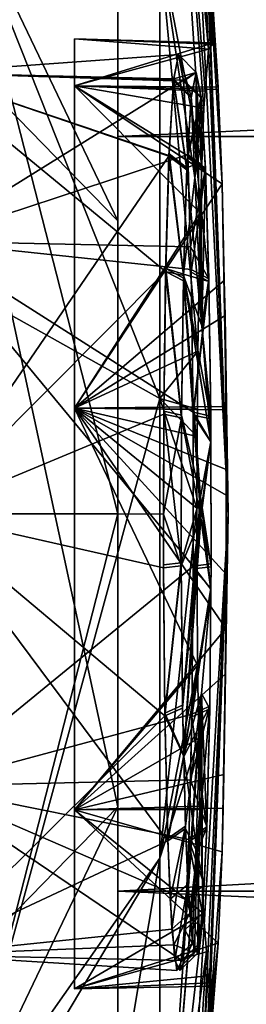
# Model space of a CAD drawing. Extents: x 0 to 160, y -40 to 40.
# Drawn here: x 8 to 10, y -5 to 5 of the extents above; entities that cross this region are included whole.
import ezdxf

# ---------------------------------------------------------------- set-up
doc = ezdxf.new("R2010")
doc.units = 0
for name, color, linetype in [('OBJECT__0', 253, 'CONTINUOUS'), ('OBJECT__1', 253, 'CONTINUOUS'), ('OBJECT__10', 253, 'CONTINUOUS'), ('OBJECT__12', 253, 'CONTINUOUS'), ('OBJECT__14', 253, 'CONTINUOUS'), ('OBJECT__15', 253, 'CONTINUOUS'), ('OBJECT__17', 253, 'CONTINUOUS'), ('OBJECT__26', 253, 'CONTINUOUS'), ('OBJECT__27', 253, 'CONTINUOUS'), ('OBJECT__29', 253, 'CONTINUOUS'), ('OBJECT__3', 253, 'CONTINUOUS'), ('OBJECT__30', 253, 'CONTINUOUS'), ('OBJECT__31', 253, 'CONTINUOUS'), ('OBJECT__32', 253, 'CONTINUOUS'), ('OBJECT__6', 253, 'CONTINUOUS'), ('OBJECT__7', 253, 'CONTINUOUS'), ('OBJECT__8', 253, 'CONTINUOUS')]:
    doc.layers.add(name, color=color, linetype=linetype)

msp = doc.modelspace()

# ---------------------------------------------------------------- meshes
at = {"layer": 'OBJECT__0', "color": 253}
mesh = msp.add_polyface(dxfattribs=at)
corners = [(9.48, -3.739, -98.708), (9.557, -4.102, -95.865997), (9.506, -4.746, -97.374001), (9.585, -3.46, -95.069), (9.397, -4.415, -100.588997), (9.351, -3.477, -101.933998), (9.45, -4.854, -99.010002), (9.331, -2.684, -102.504997), (9.617, -2.127, -94.117996), (9.63, -0.832, -93.741997), (9.328, 2.634, -102.602997), (9.63, 0.795, -93.735001), (9.519, -0.048, -98.398003), (9.633, -0.554, -93.661003), (9.326, 2.576, -102.653999), (9.318, -2.147, -102.891998), (9.302, -0.575, -103.356003), (9.305, 1.06, -103.273003), (9.531, 2.079, -97.748001), (9.412, 4.6, -100.138), (9.467, 4.88, -98.523003), (9.363, 3.807, -101.563004), (9.571, 3.818, -95.470001), (9.608, 2.596, -94.376999), (9.522, 4.609, -96.905998), (9.63, 1.081, -93.750999), (9.363, 3.802, -101.568001)]
mesh.append_faces([[corners[k] for k in face] for face in [(0, 1, 2), (0, 3, 1), (0, 4, 5), (0, 6, 4), (5, 7, 0), (8, 3, 0), (7, 9, 8), (0, 7, 8), (10, 11, 12), (11, 13, 12), (12, 14, 10), (12, 7, 15), (15, 16, 12), (16, 17, 12), (17, 14, 12), (12, 9, 7), (18, 19, 20), (18, 21, 19), (18, 22, 23), (18, 24, 22), (23, 25, 18), (25, 11, 18), (18, 10, 26), (26, 21, 18), (18, 11, 10), (20, 24, 18), (13, 9, 12), (2, 6, 0)]])
at = {"layer": 'OBJECT__1', "color": 253}
mesh = msp.add_polyface(dxfattribs=at)
corners = [(9.167, 3.955, -101.683998), (9.167, 3.96, -101.679001), (9.363, 3.807, -101.563004), (9.216, 4.785, -100.195999), (9.412, 4.6, -100.138), (9.467, 4.88, -98.523003), (9.22, 4.808, -100.065002), (9.326, 4.794, -96.834999), (9.522, 4.609, -96.905998), (9.375, 3.971, -95.341003), (9.571, 3.818, -95.470001), (9.404, 2.952, -94.43), (9.608, 2.596, -94.376999), (9.433, 1.125, -93.553001), (9.63, 1.081, -93.750999), (9.436, -0.577, -93.459999), (9.633, -0.554, -93.661003), (9.63, 0.795, -93.735001), (9.421, -2.213, -93.934998), (9.617, -2.127, -94.117996), (9.63, -0.832, -93.741997), (9.404, -2.94, -94.454002), (9.585, -3.46, -95.069), (9.388, -3.599, -94.924004), (9.361, -4.267, -95.752998), (9.557, -4.102, -95.865997), (9.31, -4.937, -97.321999), (9.506, -4.746, -97.374001), (9.254, -5.049, -99.023003), (9.45, -4.854, -99.010002), (9.22, -4.763, -100.051003), (9.397, -4.415, -100.588997), (9.2, -4.592, -100.666), (9.155, -3.616, -102.065002), (9.351, -3.477, -101.933998), (9.122, -2.233, -103.060997), (9.331, -2.684, -102.504997), (9.318, -2.147, -102.891998), (9.106, -0.598, -103.542999), (9.302, -0.575, -103.356003), (9.305, 1.06, -103.273003), (9.107, -0.003, -103.513), (9.13, 2.68, -102.814003), (9.326, 2.576, -102.653999), (9.363, 3.802, -101.568001), (9.328, 2.634, -102.602997), (9.109, 1.103, -103.458), (9.412, 2.7, -94.205002), (9.271, 5.076, -98.516998)]
mesh.append_faces([[corners[k] for k in face] for face in [(0, 1, 2), (3, 4, 2), (2, 1, 3), (5, 4, 6), (4, 3, 6), (7, 8, 5), (9, 10, 8), (10, 9, 11), (11, 12, 10), (13, 14, 12), (15, 16, 17), (17, 13, 15), (18, 19, 20), (20, 15, 18), (19, 18, 21), (21, 22, 19), (23, 24, 25), (24, 26, 27), (26, 28, 29), (29, 28, 30), (30, 31, 29), (32, 33, 34), (33, 35, 36), (35, 37, 36), (35, 38, 39), (40, 39, 41), (39, 38, 41), (42, 43, 40), (0, 44, 45), (45, 42, 0), (45, 43, 42), (40, 46, 42), (41, 46, 40), (39, 37, 35), (36, 34, 33), (34, 31, 32), (30, 32, 31), (29, 27, 26), (27, 25, 24), (25, 22, 23), (21, 23, 22), (20, 16, 15), (17, 14, 13), (12, 47, 13), (11, 47, 12), (8, 7, 9), (5, 48, 7), (6, 48, 5), (2, 44, 0)]])
at = {"layer": 'OBJECT__10', "color": 253}
mesh = msp.add_polyface(dxfattribs=at)
corners = [(8.6, -10.922, 7.935), (8.6, -13.5), (160, -13.5), (160, -4.172, 12.839), (8.6, -4.172, 12.839), (160, 4.172, 12.839), (8.6, 4.172, 12.839), (160, 10.922, 7.935), (8.6, 10.922, 7.935), (160, 13.5), (8.6, 13.5), (160, 10.922, -7.935), (8.6, 10.922, -7.935), (160, 4.172, -12.839), (8.6, 4.172, -12.839), (8.6, -4.172, -12.839), (8.6, -10.922, -7.935), (160, -4.172, -12.839), (160, -10.922, -7.935), (160, -10.922, 7.935)]
mesh.append_faces([[corners[k] for k in face] for face in [(0, 1, 2), (3, 4, 0), (5, 6, 4), (7, 8, 6), (9, 10, 8), (11, 12, 10), (13, 14, 12), (15, 14, 13), (16, 15, 17), (1, 16, 18), (18, 2, 1), (17, 18, 16), (13, 17, 15), (12, 11, 13), (10, 9, 11), (8, 7, 9), (6, 5, 7), (4, 3, 5), (0, 19, 3), (2, 19, 0)]])
at = {"layer": 'OBJECT__12', "color": 253}
mesh = msp.add_polyface(dxfattribs=at)
corners = [(160, -10.922, -7.935), (8.6, -10.922, -7.935), (8.6, -13.5), (160, -4.172, -12.839), (8.6, -4.172, -12.839), (160, 4.172, -12.839), (8.6, 4.172, -12.839), (160, 10.922, -7.935), (8.6, 10.922, -7.935), (8.6, 13.5), (8.6, 10.922, 7.935), (160, 13.5), (8.6, 4.172, 12.839), (160, 10.922, 7.935), (8.6, -4.172, 12.839), (160, 4.172, 12.839), (160, -10.922, 7.935), (8.6, -10.922, 7.935), (160, -13.5), (160, -4.172, 12.839)]
mesh.append_faces([[corners[k] for k in face] for face in [(0, 1, 2), (3, 4, 1), (5, 6, 4), (7, 8, 6), (9, 8, 7), (10, 9, 11), (12, 10, 13), (14, 12, 15), (16, 17, 14), (18, 2, 17), (17, 16, 18), (14, 19, 16), (15, 19, 14), (13, 15, 12), (11, 13, 10), (7, 11, 9), (6, 5, 7), (4, 3, 5), (1, 0, 3), (2, 18, 0)]])
at = {"layer": 'OBJECT__14', "color": 253}
mesh = msp.add_polyface(dxfattribs=at)
corners = [(8.122, -5.25, -98.5), (9.581, -4.841, -100.341003), (9.55, -4.418, -101.335999), (9.601, -5.108, -99.712997), (8.122, -3.273, -102.605003), (9.639, -5.186, -98.496002), (8.122, 1.168, -103.617996), (9.475, 0.064, -103.75), (9.479, 0.853, -103.605003), (9.484, -1.677, -103.474998), (9.51, -3.23, -102.639), (9.497, -2.479, -103.042999), (9.511, -3.267, -102.598999), (8.122, 4.73, -100.778), (9.512, 3.328, -102.560997), (9.531, 3.863, -101.945), (9.485, 1.797, -103.432999), (9.481, 1.156, -103.550003), (9.554, 4.484, -101.231003), (8.122, 4.73, -96.222), (8.122, 5.25, -98.5), (9.659, 5.207, -97.831001), (9.605, 5.135, -99.593002), (9.647, 5.191, -98.218002), (9.568, 4.673, -100.754997), (8.122, 1.168, -93.382004), (9.779, 2.58, -93.994003), (9.787, 2.191, -93.728996), (9.796, 1.187, -93.459999), (9.756, 3.647, -94.723), (9.709, 4.717, -96.225998), (9.712, 4.692, -96.143997), (8.122, -3.273, -94.394997), (9.79, -1.772, -93.625999), (9.775, -2.883, -94.112), (9.799, -0.669, -93.360001), (9.797, -1.269, -93.405998), (9.801, 0.206, -93.293999), (9.796, 1.15, -93.449997), (9.801, 0.488, -93.273003), (9.709, -4.746, -96.254997), (9.656, -5.221, -97.953003), (9.754, -3.735, -94.809998), (9.766, -3.255, -94.417)]
mesh.append_faces([[corners[k] for k in face] for face in [(0, 1, 2), (0, 3, 1), (2, 4, 0), (0, 5, 3), (6, 7, 8), (6, 4, 9), (4, 10, 11), (11, 9, 4), (9, 7, 6), (4, 12, 10), (13, 14, 15), (6, 16, 14), (14, 13, 6), (6, 17, 16), (15, 18, 13), (19, 20, 21), (20, 22, 23), (23, 21, 20), (13, 24, 22), (22, 20, 13), (25, 26, 27), (27, 28, 25), (25, 19, 29), (19, 30, 31), (31, 29, 19), (29, 26, 25), (32, 33, 34), (25, 35, 36), (36, 32, 25), (36, 33, 32), (25, 37, 35), (25, 38, 39), (39, 37, 25), (0, 32, 40), (40, 41, 0), (32, 42, 40), (32, 43, 42), (41, 5, 0), (34, 43, 32), (28, 38, 25), (21, 30, 19), (18, 24, 13), (8, 17, 6), (2, 12, 4)]])
at = {"layer": 'OBJECT__15', "color": 253}
mesh = msp.add_polyface(dxfattribs=at)
corners = [(6.8, 39.228001, -79.928001), (9.065, 19.667999, -84.949997), (9.065, 20.306, -90), (6.8, 37.775002, -76.260002), (6.8, 35.490002, -70.488998), (9.065, 17.795, -80.217003), (6.8, 30.846001, -64.097), (9.065, 14.803, -76.098999), (6.8, 21.701, -55.805), (9.065, 10.881, -72.855003), (6.8, 20.174999, -55.085999), (6.8, 12.515, -51.481998), (9.065, 6.275, -70.688004), (6.8, 6.974, -50.424999), (9.065, 1.275, -69.734001), (6.8, -7.029, -50.181999), (9.065, -3.805, -70.053001), (6.8, 2.543, -49.580002), (6.8, -17.243999, -53.355), (9.065, -8.646, -71.625999), (6.8, -20.098, -55.166), (6.8, -25.816, -58.793999), (9.065, -12.944, -74.353996), (6.8, -30.837999, -64.141998), (9.065, -16.427999, -78.064003), (6.8, -32.764999, -66.195), (6.8, -37.655998, -75.091003), (9.065, -18.879999, -82.525002), (6.8, -37.935001, -76.18), (6.8, -40.181, -84.924004), (9.065, -20.146, -87.455002), (9.065, -20.146, -92.544998), (6.8, -40.181, -90), (6.8, -37.935001, -103.82), (9.065, -18.879999, -97.474998), (6.8, -40.181, -95.075996), (6.8, -37.655998, -104.908997), (6.8, -32.764999, -113.805), (9.065, -16.427999, -101.935997), (6.8, -30.837999, -115.858002), (6.8, -25.816, -121.206001), (9.065, -12.944, -105.646004), (6.8, -20.098, -124.834), (9.065, -8.646, -108.374001), (6.8, -17.243999, -126.644997), (6.8, -7.589, -129.783005), (9.065, -3.805, -109.946999), (6.8, -7.029, -129.817993), (6.8, 2.543, -130.419998), (9.065, 1.275, -110.265999), (6.8, 6.974, -129.574997), (6.8, 12.515, -128.518005), (9.065, 6.275, -109.311996), (6.8, 20.174999, -124.914001), (9.065, 10.881, -107.144997), (6.8, 21.701, -124.195), (6.8, 29.523001, -117.723999), (9.065, 14.803, -103.901001), (6.8, 30.846001, -115.903), (6.8, 35.490002, -109.511002), (9.065, 17.795, -99.782997), (6.8, 37.775002, -103.739998), (9.065, 19.667999, -95.050003), (6.8, 39.228001, -100.071999), (6.8, 40.5, -90), (9.822, 0, -90), (9.79, -1.772, -93.625999), (9.797, -1.269, -93.405998), (9.801, 0.488, -93.273003), (9.796, 1.15, -93.449997), (9.801, 0.206, -93.293999), (9.796, 1.187, -93.459999), (9.787, 2.191, -93.728996), (9.659, 5.207, -97.831001), (9.647, 5.191, -98.218002), (9.712, 4.692, -96.143997), (9.709, 4.717, -96.225998), (9.756, 3.647, -94.723), (9.779, 2.58, -93.994003), (9.554, 4.484, -101.231003), (9.531, 3.863, -101.945), (9.605, 5.135, -99.593002), (9.568, 4.673, -100.754997), (9.485, 1.797, -103.432999), (9.481, 1.156, -103.550003), (9.512, 3.328, -102.560997), (9.475, 0.064, -103.75), (9.479, 0.853, -103.605003), (9.484, -1.677, -103.474998), (9.51, -3.23, -102.639), (9.511, -3.267, -102.598999), (9.55, -4.418, -101.335999), (9.497, -2.479, -103.042999), (9.754, -3.735, -94.809998), (9.766, -3.255, -94.417), (9.775, -2.883, -94.112), (9.709, -4.746, -96.254997), (9.601, -5.108, -99.712997), (9.639, -5.186, -98.496002), (9.656, -5.221, -97.953003), (9.581, -4.841, -100.341003), (9.51, -3.23, -77.361), (9.497, -2.479, -76.957001), (9.55, -4.418, -78.664001), (9.511, -3.267, -77.401001), (9.581, -4.841, -79.658997), (9.484, -1.677, -76.525002), (9.475, 0.064, -76.25), (9.485, 1.797, -76.567001), (9.512, 3.328, -77.439003), (9.481, 1.156, -76.449997), (9.479, 0.853, -76.394997), (9.554, 4.484, -78.768997), (9.568, 4.673, -79.245003), (9.531, 3.863, -78.055), (9.605, 5.135, -80.406998), (9.712, 4.692, -83.856003), (9.756, 3.647, -85.277), (9.659, 5.207, -82.168999), (9.709, 4.717, -83.774002), (9.647, 5.191, -81.781998), (9.779, 2.58, -86.005997), (9.787, 2.191, -86.271004), (9.796, 1.187, -86.540001), (9.796, 1.15, -86.550003), (9.801, 0.488, -86.726997), (9.799, -0.669, -86.639999), (9.797, -1.269, -86.594002), (9.601, -5.108, -80.287003), (9.656, -5.221, -82.046997), (9.639, -5.186, -81.503998), (9.709, -4.746, -83.745003), (9.754, -3.735, -85.190002), (9.775, -2.883, -85.888), (9.766, -3.255, -85.583), (9.79, -1.772, -86.374001), (9.801, 0.206, -86.706001), (9.799, -0.669, -93.360001), (6.8, -7.589, -50.216999), (6.8, 29.523001, -62.276001)]
mesh.append_faces([[corners[k] for k in face] for face in [(0, 1, 2), (3, 4, 5), (1, 0, 3), (6, 7, 5), (5, 4, 6), (8, 9, 7), (10, 11, 12), (9, 8, 10), (13, 14, 12), (12, 11, 13), (15, 16, 14), (14, 17, 15), (18, 19, 16), (20, 21, 22), (19, 18, 20), (23, 24, 22), (22, 21, 23), (25, 26, 27), (28, 29, 30), (27, 26, 28), (31, 30, 32), (30, 29, 32), (33, 34, 31), (31, 35, 33), (36, 37, 38), (39, 40, 41), (38, 37, 39), (42, 43, 41), (41, 40, 42), (44, 45, 46), (47, 48, 49), (46, 45, 47), (50, 51, 52), (49, 48, 50), (53, 54, 52), (52, 51, 53), (55, 56, 57), (58, 59, 60), (57, 56, 58), (61, 62, 60), (60, 59, 61), (63, 64, 2), (65, 66, 67), (65, 68, 69), (65, 70, 68), (65, 71, 72), (57, 73, 74), (57, 75, 76), (76, 73, 57), (57, 65, 77), (77, 75, 57), (65, 78, 77), (54, 79, 80), (54, 81, 82), (82, 79, 54), (54, 74, 81), (49, 52, 83), (83, 84, 49), (52, 80, 85), (85, 83, 52), (46, 49, 86), (49, 87, 86), (86, 88, 46), (43, 89, 90), (90, 91, 43), (43, 46, 92), (92, 89, 43), (65, 93, 94), (94, 95, 65), (41, 96, 93), (93, 65, 41), (41, 97, 98), (98, 99, 41), (99, 96, 41), (41, 43, 100), (100, 97, 41), (19, 101, 102), (19, 103, 104), (19, 105, 103), (104, 101, 19), (16, 106, 107), (107, 14, 16), (16, 102, 106), (12, 108, 109), (14, 110, 108), (14, 111, 110), (108, 12, 14), (9, 112, 113), (9, 12, 114), (114, 112, 9), (113, 115, 9), (7, 116, 117), (7, 118, 119), (7, 9, 120), (120, 118, 7), (119, 116, 7), (117, 65, 7), (65, 121, 122), (65, 123, 124), (124, 125, 65), (65, 126, 127), (22, 128, 105), (22, 129, 130), (22, 131, 129), (22, 65, 132), (65, 133, 134), (65, 135, 133), (134, 132, 65), (132, 131, 22), (130, 128, 22), (105, 19, 22), (127, 135, 65), (126, 65, 136), (125, 136, 65), (122, 123, 65), (117, 121, 65), (115, 120, 9), (109, 114, 12), (107, 111, 14), (102, 16, 19), (95, 66, 65), (91, 100, 43), (88, 92, 46), (84, 87, 49), (80, 52, 54), (74, 54, 57), (72, 78, 65), (69, 71, 65), (70, 65, 137), (67, 137, 65), (65, 62, 2), (65, 60, 62), (65, 57, 60), (65, 38, 41), (65, 34, 38), (65, 31, 34), (65, 30, 31), (65, 27, 30), (65, 24, 27), (65, 22, 24), (65, 5, 7), (65, 1, 5), (65, 2, 1), (2, 62, 63), (61, 63, 62), (60, 57, 58), (57, 54, 55), (53, 55, 54), (52, 49, 50), (49, 46, 47), (46, 43, 44), (42, 44, 43), (41, 38, 39), (38, 34, 36), (33, 36, 34), (32, 35, 31), (30, 27, 28), (27, 24, 25), (23, 25, 24), (22, 19, 20), (16, 138, 18), (15, 138, 16), (13, 17, 14), (12, 9, 10), (7, 139, 8), (6, 139, 7), (5, 1, 3), (2, 64, 0)]])
at = {"layer": 'OBJECT__17', "color": 253}
mesh = msp.add_polyface(dxfattribs=at)
corners = [(8.122, 1.168, -86.617996), (9.801, 0.206, -86.706001), (9.801, 0.488, -86.726997), (8.122, -3.273, -85.605003), (9.797, -1.269, -86.594002), (9.79, -1.772, -86.374001), (9.766, -3.255, -85.583), (9.775, -2.883, -85.888), (9.799, -0.669, -86.639999), (8.122, 4.73, -83.778), (9.756, 3.647, -85.277), (9.712, 4.692, -83.856003), (9.779, 2.58, -86.005997), (9.796, 1.187, -86.540001), (9.787, 2.191, -86.271004), (9.796, 1.15, -86.550003), (8.122, 4.73, -79.222), (8.122, 5.25, -81.5), (9.605, 5.135, -80.406998), (9.709, 4.717, -83.774002), (9.659, 5.207, -82.168999), (9.647, 5.191, -81.781998), (8.122, 1.168, -76.382004), (9.512, 3.328, -77.439003), (9.554, 4.484, -78.768997), (9.531, 3.863, -78.055), (9.485, 1.797, -76.567001), (9.568, 4.673, -79.245003), (8.122, -3.273, -77.394997), (9.484, -1.677, -76.525002), (9.497, -2.479, -76.957001), (9.475, 0.064, -76.25), (9.481, 1.156, -76.449997), (9.479, 0.853, -76.394997), (9.51, -3.23, -77.361), (8.122, -5.25, -81.5), (9.55, -4.418, -78.664001), (9.581, -4.841, -79.658997), (9.511, -3.267, -77.401001), (9.601, -5.108, -80.287003), (9.656, -5.221, -82.046997), (9.709, -4.746, -83.745003), (9.639, -5.186, -81.503998), (9.754, -3.735, -85.190002)]
mesh.append_faces([[corners[k] for k in face] for face in [(0, 1, 2), (0, 3, 4), (3, 5, 4), (3, 6, 7), (7, 5, 3), (4, 8, 0), (8, 1, 0), (9, 10, 11), (0, 12, 10), (10, 9, 0), (0, 13, 14), (0, 15, 13), (14, 12, 0), (16, 17, 18), (9, 19, 20), (20, 17, 9), (20, 21, 17), (21, 18, 17), (22, 16, 23), (16, 24, 25), (25, 23, 16), (23, 26, 22), (16, 27, 24), (28, 29, 30), (22, 31, 29), (29, 28, 22), (22, 32, 33), (33, 31, 22), (30, 34, 28), (35, 28, 36), (36, 37, 35), (28, 38, 36), (37, 39, 35), (35, 40, 41), (35, 42, 40), (41, 3, 35), (41, 43, 3), (43, 6, 3), (39, 42, 35), (34, 38, 28), (26, 32, 22), (18, 27, 16), (11, 19, 9), (2, 15, 0)]])
at = {"layer": 'OBJECT__26', "color": 253}
mesh = msp.add_polyface(dxfattribs=at)
corners = [(9.331, -2.667, -77.484001), (9.63, -0.822, -86.264999), (9.527, -1.986, -82.087997), (9.617, -2.157, -85.867996), (9.584, -3.485, -84.905998), (9.538, -4.42, -83.558998), (9.484, -4.855, -81.978996), (9.428, -4.743, -80.343002), (9.377, -4.096, -78.836998), (9.35, -3.452, -78.041), (9.516, 0.19, -81.530998), (9.305, 1.092, -76.734001), (9.327, 2.605, -77.363998), (9.302, -0.543, -76.640999), (9.318, -2.117, -77.093002), (9.328, 2.648, -77.402), (9.63, 0.797, -86.267998), (9.632, -0.587, -86.334999), (9.609, 2.567, -85.640999), (9.63, 1.049, -86.255997), (9.47, 3.869, -81.051003), (9.572, 3.787, -84.568001), (9.364, 3.825, -78.459999), (9.413, 4.613, -79.898003), (9.468, 4.88, -81.514999), (9.523, 4.596, -83.128998), (9.572, 3.795, -84.557999)]
mesh.append_faces([[corners[k] for k in face] for face in [(0, 1, 2), (2, 1, 3), (3, 4, 2), (2, 5, 6), (6, 7, 2), (7, 8, 2), (8, 9, 2), (4, 5, 2), (10, 11, 12), (10, 13, 11), (10, 14, 13), (15, 16, 10), (1, 0, 10), (0, 14, 10), (10, 16, 17), (10, 17, 1), (15, 18, 19), (18, 15, 20), (20, 21, 18), (20, 15, 22), (22, 23, 20), (20, 24, 25), (25, 26, 20), (26, 21, 20), (23, 24, 20), (19, 16, 15), (12, 15, 10), (2, 9, 0)]])
at = {"layer": 'OBJECT__27', "color": 253}
mesh = msp.add_polyface(dxfattribs=at)
corners = [(9.376, 3.948, -84.688004), (9.572, 3.795, -84.557999), (9.523, 4.596, -83.128998), (9.327, 4.781, -83.202003), (9.468, 4.88, -81.514999), (9.272, 5.076, -81.523003), (9.413, 4.613, -79.898003), (9.217, 4.798, -79.839996), (9.364, 3.825, -78.459999), (9.168, 3.978, -78.345001), (9.328, 2.648, -77.402), (9.131, 2.71, -77.205002), (9.327, 2.605, -77.363998), (9.305, 1.092, -76.734001), (9.109, 1.136, -76.550003), (9.302, -0.543, -76.640999), (9.121, -2.202, -76.924004), (9.106, -0.565, -76.453003), (9.154, -3.591, -77.908997), (9.331, -2.667, -77.484001), (9.318, -2.117, -77.093002), (9.181, -4.26, -78.737999), (9.35, -3.452, -78.041), (9.232, -4.934, -80.304001), (9.377, -4.096, -78.836998), (9.288, -5.05, -82.004997), (9.428, -4.743, -80.343002), (9.342, -4.597, -83.649002), (9.484, -4.855, -81.978996), (9.387, -3.625, -85.050003), (9.538, -4.42, -83.558998), (9.42, -2.244, -86.050003), (9.584, -3.485, -84.905998), (9.617, -2.157, -85.867996), (9.63, -0.822, -86.264999), (9.436, -0.61, -86.536003), (9.632, -0.587, -86.334999), (9.63, 0.797, -86.267998), (9.433, 1.091, -86.454002), (9.63, 1.049, -86.255997), (9.609, 2.567, -85.640999), (9.376, 3.939, -84.698997), (9.572, 3.787, -84.568001), (9.412, 2.67, -85.814003)]
mesh.append_faces([[corners[k] for k in face] for face in [(0, 1, 2), (3, 2, 4), (5, 4, 6), (7, 6, 8), (9, 8, 10), (10, 11, 9), (11, 12, 13), (14, 13, 15), (16, 17, 15), (18, 16, 19), (16, 20, 19), (21, 18, 22), (23, 21, 24), (25, 23, 26), (27, 25, 28), (29, 27, 30), (31, 29, 32), (31, 33, 34), (34, 35, 31), (35, 36, 37), (37, 38, 35), (38, 39, 40), (0, 41, 42), (43, 40, 42), (42, 41, 43), (42, 1, 0), (40, 43, 38), (37, 39, 38), (34, 36, 35), (32, 33, 31), (30, 32, 29), (28, 30, 27), (26, 28, 25), (24, 26, 23), (22, 24, 21), (19, 22, 18), (15, 20, 16), (15, 17, 14), (13, 14, 11), (10, 12, 11), (8, 9, 7), (6, 7, 5), (4, 5, 3), (2, 3, 0)]])
at = {"layer": 'OBJECT__29', "color": 253}
mesh = msp.add_polyface(dxfattribs=at)
corners = [(9.376, 3.948, -84.688004), (9.327, 4.781, -83.202003), (9.523, 4.596, -83.128998), (9.272, 5.076, -81.523003), (9.468, 4.88, -81.514999), (9.217, 4.798, -79.839996), (9.413, 4.613, -79.898003), (9.168, 3.978, -78.345001), (9.364, 3.825, -78.459999), (9.131, 2.71, -77.205002), (9.328, 2.648, -77.402), (9.327, 2.605, -77.363998), (9.109, 1.136, -76.550003), (9.305, 1.092, -76.734001), (9.106, -0.565, -76.453003), (9.302, -0.543, -76.640999), (9.121, -2.202, -76.924004), (9.318, -2.117, -77.093002), (9.154, -3.591, -77.908997), (9.35, -3.452, -78.041), (9.331, -2.667, -77.484001), (9.181, -4.26, -78.737999), (9.377, -4.096, -78.836998), (9.232, -4.934, -80.304001), (9.428, -4.743, -80.343002), (9.288, -5.05, -82.004997), (9.484, -4.855, -81.978996), (9.342, -4.597, -83.649002), (9.538, -4.42, -83.558998), (9.387, -3.625, -85.050003), (9.584, -3.485, -84.905998), (9.42, -2.244, -86.050003), (9.617, -2.157, -85.867996), (9.436, -0.61, -86.536003), (9.63, -0.822, -86.264999), (9.632, -0.587, -86.334999), (9.433, 1.091, -86.454002), (9.63, 0.797, -86.267998), (9.63, 1.049, -86.255997), (9.412, 2.67, -85.814003), (9.609, 2.567, -85.640999), (9.376, 3.939, -84.698997), (9.572, 3.787, -84.568001), (9.572, 3.795, -84.557999)]
mesh.append_faces([[corners[k] for k in face] for face in [(0, 1, 2), (1, 3, 4), (3, 5, 6), (5, 7, 8), (7, 9, 10), (9, 11, 10), (9, 12, 13), (12, 14, 15), (16, 17, 15), (18, 19, 20), (20, 16, 18), (21, 22, 19), (23, 24, 22), (25, 26, 24), (27, 28, 26), (29, 30, 28), (31, 32, 30), (31, 33, 34), (33, 35, 34), (33, 36, 37), (36, 38, 37), (36, 39, 40), (39, 41, 42), (41, 0, 43), (43, 42, 41), (42, 40, 39), (40, 38, 36), (37, 35, 33), (34, 32, 31), (30, 29, 31), (28, 27, 29), (26, 25, 27), (24, 23, 25), (22, 21, 23), (19, 18, 21), (20, 17, 16), (15, 14, 16), (15, 13, 12), (13, 11, 9), (10, 8, 7), (8, 6, 5), (6, 4, 3), (4, 2, 1), (2, 43, 0)]])
at = {"layer": 'OBJECT__3', "color": 253}
mesh = msp.add_polyface(dxfattribs=at)
corners = [(6.46, -4.874, -100.084), (6.46, 0, -103.625), (9.122, -2.233, -103.060997), (9.155, -3.616, -102.065002), (9.106, -0.598, -103.542999), (9.2, -4.592, -100.666), (9.107, -0.003, -103.513), (6.46, -3.012, -94.353996), (9.31, -4.937, -97.321999), (9.361, -4.267, -95.752998), (9.254, -5.049, -99.023003), (9.388, -3.599, -94.924004), (9.22, -4.763, -100.051003), (6.46, 3.012, -94.353996), (9.433, 1.125, -93.553001), (9.412, 2.7, -94.205002), (9.436, -0.577, -93.459999), (9.404, -2.94, -94.454002), (9.421, -2.213, -93.934998), (6.46, 4.874, -100.084), (9.326, 4.794, -96.834999), (9.375, 3.971, -95.341003), (9.271, 5.076, -98.516998), (9.404, 2.952, -94.43), (9.167, 3.96, -101.679001), (9.167, 3.955, -101.683998), (9.13, 2.68, -102.814003), (9.216, 4.785, -100.195999), (9.109, 1.103, -103.458), (9.22, 4.808, -100.065002)]
mesh.append_faces([[corners[k] for k in face] for face in [(0, 1, 2), (2, 3, 0), (1, 4, 2), (3, 5, 0), (1, 6, 4), (7, 0, 8), (8, 9, 7), (0, 10, 8), (9, 11, 7), (0, 12, 10), (13, 14, 15), (13, 7, 16), (16, 14, 13), (7, 17, 18), (18, 16, 7), (19, 13, 20), (13, 21, 20), (20, 22, 19), (13, 23, 21), (19, 24, 25), (25, 1, 19), (25, 26, 1), (19, 27, 24), (26, 28, 1), (19, 29, 27), (28, 6, 1), (22, 29, 19), (15, 23, 13), (11, 17, 7), (5, 12, 0)]])
at = {"layer": 'OBJECT__30', "color": 253}
mesh = msp.add_polyface(dxfattribs=at)
corners = [(9.527, -1.986, -82.087997), (9.377, -4.096, -78.836998), (9.428, -4.743, -80.343002), (9.484, -4.855, -81.978996), (9.35, -3.452, -78.041), (9.584, -3.485, -84.905998), (9.617, -2.157, -85.867996), (9.538, -4.42, -83.558998), (9.63, -0.822, -86.264999), (9.331, -2.667, -77.484001), (9.632, -0.587, -86.334999), (9.516, 0.19, -81.530998), (9.318, -2.117, -77.093002), (9.328, 2.648, -77.402), (9.327, 2.605, -77.363998), (9.305, 1.092, -76.734001), (9.302, -0.543, -76.640999), (9.63, 0.797, -86.267998), (9.47, 3.869, -81.051003), (9.572, 3.795, -84.557999), (9.523, 4.596, -83.128998), (9.572, 3.787, -84.568001), (9.413, 4.613, -79.898003), (9.364, 3.825, -78.459999), (9.468, 4.88, -81.514999), (9.609, 2.567, -85.640999), (9.63, 1.049, -86.255997)]
mesh.append_faces([[corners[k] for k in face] for face in [(0, 1, 2), (2, 3, 0), (0, 4, 1), (0, 5, 6), (0, 7, 5), (6, 8, 0), (9, 4, 0), (0, 8, 9), (8, 10, 11), (11, 9, 8), (11, 12, 9), (11, 13, 14), (14, 15, 11), (15, 16, 11), (16, 12, 11), (11, 17, 13), (18, 19, 20), (18, 21, 19), (18, 22, 23), (18, 24, 22), (23, 13, 18), (25, 21, 18), (13, 17, 26), (26, 25, 13), (18, 13, 25), (20, 24, 18), (10, 17, 11), (3, 7, 0)]])
at = {"layer": 'OBJECT__31', "color": 253}
mesh = msp.add_polyface(dxfattribs=at)
corners = [(8.6, -25.792999, 1.623), (8.6, -6.427, 25.032), (8.6, -12.45, 22.646999), (8.6, 23.384001, -11.004), (8.6, 9.514, -24.028999), (8.6, 15.191, -20.908001), (8.6, -3.239, -25.639999), (8.6, 3.239, -25.639999), (8.6, -17.691, 18.839001), (8.6, -21.820999, 13.848), (8.6, -24.579, 7.986), (8.6, 0, 25.844), (8.6, 17.691, 18.839001), (8.6, 12.45, 22.646999), (8.6, -15.191, -20.908001), (8.6, -9.514, -24.028999), (8.6, 21.820999, 13.848), (8.6, 25.792999, 1.623), (8.6, 24.579, 7.986), (8.6, 25.386, -4.843), (8.6, -23.384001, -11.004), (8.6, -19.913, -16.473), (8.6, -25.386, -4.843), (8.6, 6.427, 25.032), (8.6, 19.913, -16.473), (8.6, 25.844)]
mesh.append_faces([[corners[k] for k in face] for face in [(0, 1, 2), (3, 4, 5), (3, 6, 7), (8, 9, 10), (0, 11, 1), (0, 12, 13), (7, 4, 3), (3, 14, 15), (2, 8, 0), (0, 16, 12), (0, 17, 18), (15, 6, 3), (19, 20, 21), (19, 0, 22), (0, 23, 11), (18, 16, 0), (5, 24, 3), (22, 20, 19), (13, 23, 0), (21, 14, 19), (0, 25, 17), (3, 19, 14), (19, 25, 0), (10, 0, 8)]])
at = {"layer": 'OBJECT__32', "color": 253}
mesh = msp.add_polyface(dxfattribs=at)
corners = [(6.805, 6.999, 39.616001), (6.805, 0, 40.5), (8.6, 0, 25.844), (8.6, 6.427, 25.032), (6.805, 10.072, 39.228001), (6.805, 19.511, 35.490002), (6.805, 20.193001, 34.994999), (8.6, 12.45, 22.646999), (8.6, 17.691, 18.839001), (6.805, 27.724001, 29.523001), (8.6, 21.820999, 13.848), (6.805, 34.195, 21.701), (6.805, 30.778999, 25.83), (6.805, 37.918999, 13.787), (8.6, 24.579, 7.986), (6.805, 38.518002, 12.515), (6.805, 40.419998, 2.543), (6.805, 39.783001, -7.589), (6.805, 40.5), (8.6, 25.844), (8.6, 25.792999, 1.623), (6.805, 37.777, -13.761), (8.6, 25.386, -4.843), (8.6, 23.384001, -11.004), (6.805, 36.645, -17.243999), (8.6, 19.913, -16.473), (6.805, 31.000999, -26.007999), (8.6, 15.191, -20.908001), (6.805, 23.805, -32.764999), (8.6, 9.514, -24.028999), (6.805, 14.909, -37.655998), (6.805, 20.1, -34.801998), (6.805, 6.983, -39.691002), (8.6, 3.239, -25.639999), (6.805, 5.076, -40.181), (8.6, -3.239, -25.639999), (6.805, -6.983, -39.691002), (8.6, -9.514, -24.028999), (6.805, -14.909, -37.655998), (8.6, -15.191, -20.908001), (6.805, -20.1, -34.801998), (6.805, -23.805, -32.764999), (6.805, -31.000999, -26.007999), (8.6, -19.913, -16.473), (6.805, -31.205999, -25.816), (6.805, -36.645, -17.243999), (6.805, -37.777, -13.761), (8.6, -23.384001, -11.004), (8.6, -25.386, -4.843), (6.805, -39.783001, -7.589), (6.805, -40.261002, 0.015), (8.6, -25.792999, 1.623), (6.805, -40.419998, 2.543), (8.6, -24.579, 7.986), (6.805, -37.918999, 13.787), (8.6, -21.820999, 13.848), (6.805, -34.195, 21.701), (8.6, -17.691, 18.839001), (6.805, -30.778999, 25.83), (6.805, -27.724001, 29.523001), (6.805, -20.193001, 34.994999), (8.6, -12.45, 22.646999), (6.805, -19.511, 35.490002), (6.805, -10.072, 39.228001), (6.805, -6.999, 39.616001), (8.6, -6.427, 25.032), (6.805, -38.518002, 12.515), (6.805, -5.076, -40.181), (6.805, 31.205999, -25.816)]
mesh.append_faces([[corners[k] for k in face] for face in [(0, 1, 2), (3, 4, 0), (5, 4, 3), (6, 7, 8), (8, 9, 6), (10, 11, 12), (12, 8, 10), (13, 11, 10), (14, 15, 13), (16, 15, 14), (17, 18, 19), (16, 20, 19), (19, 18, 16), (21, 17, 22), (23, 24, 21), (24, 23, 25), (26, 25, 27), (27, 28, 26), (29, 30, 31), (31, 27, 29), (32, 30, 29), (33, 34, 32), (34, 33, 35), (36, 35, 37), (37, 38, 36), (37, 39, 40), (39, 41, 40), (42, 41, 39), (43, 44, 42), (45, 44, 43), (46, 47, 48), (48, 49, 46), (50, 49, 48), (51, 52, 50), (52, 51, 53), (54, 53, 55), (55, 56, 54), (55, 57, 58), (57, 59, 58), (60, 59, 57), (61, 62, 60), (63, 62, 61), (64, 65, 2), (2, 1, 64), (64, 63, 65), (61, 65, 63), (57, 61, 60), (58, 56, 55), (54, 66, 53), (53, 66, 52), (48, 51, 50), (46, 45, 47), (43, 47, 45), (39, 43, 42), (40, 38, 37), (36, 67, 35), (35, 67, 34), (29, 33, 32), (31, 28, 27), (26, 68, 25), (25, 68, 24), (22, 23, 21), (19, 22, 17), (14, 20, 16), (10, 14, 13), (12, 9, 8), (6, 5, 7), (3, 7, 5), (2, 3, 0)]])
at = {"layer": 'OBJECT__6', "color": 253}
mesh = msp.add_polyface(dxfattribs=at)
corners = [(6.46, 4.874, -100.084), (9.271, 5.076, -98.516998), (9.326, 4.794, -96.834999), (6.46, 3.012, -94.353996), (9.22, 4.808, -100.065002), (9.375, 3.971, -95.341003), (6.46, -3.012, -94.353996), (9.436, -0.577, -93.459999), (9.421, -2.213, -93.934998), (9.433, 1.125, -93.553001), (9.404, 2.952, -94.43), (9.412, 2.7, -94.205002), (9.361, -4.267, -95.752998), (9.31, -4.937, -97.321999), (9.388, -3.599, -94.924004), (9.404, -2.94, -94.454002), (6.46, -4.874, -100.084), (9.254, -5.049, -99.023003), (6.46, 0, -103.625), (9.155, -3.616, -102.065002), (9.2, -4.592, -100.666), (9.122, -2.233, -103.060997), (9.22, -4.763, -100.051003), (9.106, -0.598, -103.542999), (9.13, 2.68, -102.814003), (9.167, 3.955, -101.683998), (9.167, 3.96, -101.679001), (9.109, 1.103, -103.458), (9.107, -0.003, -103.513), (9.216, 4.785, -100.195999)]
mesh.append_faces([[corners[k] for k in face] for face in [(0, 1, 2), (2, 3, 0), (0, 4, 1), (2, 5, 3), (6, 7, 8), (3, 9, 7), (3, 10, 11), (11, 9, 3), (7, 6, 3), (6, 12, 13), (6, 14, 12), (6, 15, 14), (13, 16, 6), (13, 17, 16), (18, 16, 19), (16, 20, 19), (19, 21, 18), (16, 22, 20), (21, 23, 18), (0, 18, 24), (24, 25, 0), (25, 26, 0), (18, 27, 24), (18, 28, 27), (26, 29, 0), (29, 4, 0), (23, 28, 18), (17, 22, 16), (8, 15, 6), (5, 10, 3)]])
at = {"layer": 'OBJECT__7', "color": 253}
mesh = msp.add_polyface(dxfattribs=at)
corners = [(9.216, 4.785, -100.195999), (9.167, 3.96, -101.679001), (9.363, 3.807, -101.563004), (9.167, 3.955, -101.683998), (9.363, 3.802, -101.568001), (9.467, 4.88, -98.523003), (9.271, 5.076, -98.516998), (9.22, 4.808, -100.065002), (9.412, 4.6, -100.138), (9.326, 4.794, -96.834999), (9.375, 3.971, -95.341003), (9.522, 4.609, -96.905998), (9.571, 3.818, -95.470001), (9.608, 2.596, -94.376999), (9.404, 2.952, -94.43), (9.412, 2.7, -94.205002), (9.433, 1.125, -93.553001), (9.436, -0.577, -93.459999), (9.63, 0.795, -93.735001), (9.63, 1.081, -93.750999), (9.421, -2.213, -93.934998), (9.63, -0.832, -93.741997), (9.633, -0.554, -93.661003), (9.617, -2.127, -94.117996), (9.585, -3.46, -95.069), (9.404, -2.94, -94.454002), (9.388, -3.599, -94.924004), (9.557, -4.102, -95.865997), (9.361, -4.267, -95.752998), (9.506, -4.746, -97.374001), (9.31, -4.937, -97.321999), (9.45, -4.854, -99.010002), (9.397, -4.415, -100.588997), (9.22, -4.763, -100.051003), (9.2, -4.592, -100.666), (9.351, -3.477, -101.933998), (9.155, -3.616, -102.065002), (9.331, -2.684, -102.504997), (9.122, -2.233, -103.060997), (9.318, -2.147, -102.891998), (9.302, -0.575, -103.356003), (9.305, 1.06, -103.273003), (9.109, 1.103, -103.458), (9.107, -0.003, -103.513), (9.13, 2.68, -102.814003), (9.328, 2.634, -102.602997), (9.326, 2.576, -102.653999), (9.106, -0.598, -103.542999), (9.254, -5.049, -99.023003)]
mesh.append_faces([[corners[k] for k in face] for face in [(0, 1, 2), (1, 3, 4), (4, 2, 1), (5, 6, 7), (7, 8, 5), (9, 6, 5), (10, 9, 11), (12, 13, 14), (13, 15, 14), (16, 15, 13), (17, 16, 18), (16, 19, 18), (20, 17, 21), (17, 22, 21), (23, 24, 25), (24, 26, 25), (26, 24, 27), (28, 27, 29), (30, 29, 31), (31, 32, 33), (32, 34, 33), (34, 32, 35), (36, 35, 37), (37, 38, 36), (38, 39, 40), (41, 42, 43), (43, 40, 41), (44, 42, 41), (3, 44, 45), (44, 46, 45), (45, 4, 3), (41, 46, 44), (43, 47, 40), (40, 47, 38), (37, 39, 38), (35, 36, 34), (33, 48, 31), (31, 48, 30), (29, 30, 28), (27, 28, 26), (25, 20, 23), (21, 23, 20), (18, 22, 17), (13, 19, 16), (14, 10, 12), (11, 12, 10), (5, 11, 9), (7, 0, 8), (2, 8, 0)]])
at = {"layer": 'OBJECT__8', "color": 253}
mesh = msp.add_polyface(dxfattribs=at)
corners = [(9.617, -2.127, -94.117996), (9.331, -2.684, -102.504997), (9.48, -3.739, -98.708), (9.585, -3.46, -95.069), (9.351, -3.477, -101.933998), (9.397, -4.415, -100.588997), (9.45, -4.854, -99.010002), (9.506, -4.746, -97.374001), (9.557, -4.102, -95.865997), (9.519, -0.048, -98.398003), (9.302, -0.575, -103.356003), (9.318, -2.147, -102.891998), (9.305, 1.06, -103.273003), (9.326, 2.576, -102.653999), (9.63, -0.832, -93.741997), (9.328, 2.634, -102.602997), (9.63, 0.795, -93.735001), (9.633, -0.554, -93.661003), (9.531, 2.079, -97.748001), (9.363, 3.807, -101.563004), (9.363, 3.802, -101.568001), (9.63, 1.081, -93.750999), (9.608, 2.596, -94.376999), (9.571, 3.818, -95.470001), (9.522, 4.609, -96.905998), (9.467, 4.88, -98.523003), (9.412, 4.6, -100.138)]
mesh.append_faces([[corners[k] for k in face] for face in [(0, 1, 2), (2, 3, 0), (2, 1, 4), (4, 5, 2), (2, 6, 7), (7, 8, 2), (8, 3, 2), (5, 6, 2), (9, 10, 11), (9, 12, 10), (9, 13, 12), (1, 14, 9), (15, 13, 9), (9, 16, 15), (9, 14, 17), (9, 17, 16), (18, 19, 20), (15, 16, 18), (18, 21, 22), (18, 16, 21), (22, 23, 18), (18, 24, 25), (25, 26, 18), (26, 19, 18), (23, 24, 18), (20, 15, 18), (11, 1, 9), (0, 14, 1)]])

doc.saveas('drawing.dxf')
